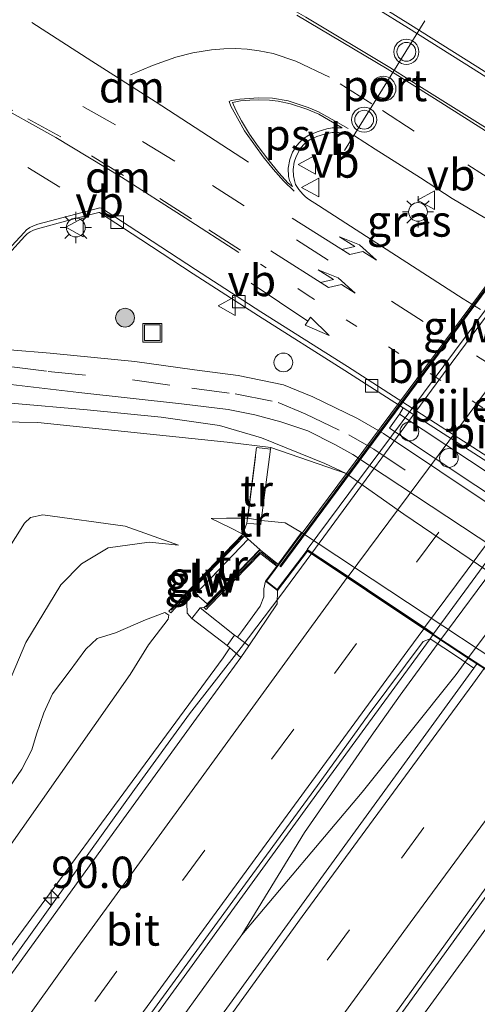
# Model space of a CAD drawing. Units: metres. Extents: x 90000 to 100001, y 393749 to 400001.
# Drawn here: x 92250 to 92287, y 394478 to 394557 of the extents above; entities that cross this region are included whole.
import ezdxf
from ezdxf.enums import TextEntityAlignment as Align

# ---------------------------------------------------------------- set-up
doc = ezdxf.new("R2010")
doc.units = ezdxf.units.M
doc.linetypes.add('VW-1-3_STREEP', pattern=[4, 1, -3])
doc.linetypes.add('VW-3-9_STREEP', pattern=[12, 3, -9])
doc.layers.get('0').update_dxf_attribs({"lineweight": 25})
for name, color, linetype, lineweight in [('B-ME-AL-OVERIG-L-B1', 7, 'Continuous', 18), ('B-ME-AM-KILOMETR-S-B1', 7, 'Continuous', 18), ('B-ME-BV-GELEIDECONSTRUCTIE-GELEIDERAIL-L-B1', 213, 'BV-GELEIDERAIL', 18), ('B-ME-BV-GELEIDECONSTRUCTIE-GELEIDERAIL-L-B2', 213, 'BV-GELEIDERAIL', 18), ('B-ME-GR-BOOM-GV-B6', 93, 'Continuous', 18), ('B-ME-GR-BOOM-S-B1', 93, 'Continuous', 18), ('B-ME-GW-KRUINLIJN-L-B1', 93, 'Continuous', 18), ('B-ME-GW-TEENLIJN-L-B1', 93, 'Continuous', 18), ('B-ME-IE-GRASLAND-GV-B6', 93, 'Continuous', 18), ('B-ME-IE-INRICHTINGSELEMENT-S-B1', 253, 'Continuous', 18), ('B-ME-IE-MEUBILAIR_WEGMEUBILAIR-LICHTMAST-S-B1', 8, 'Continuous', 18), ('B-ME-KW-GELUIDSWERING-GV-B6', 8, 'Continuous', 18), ('B-ME-KW-GELUIDSWERING-GV-B7', 8, 'Continuous', 18), ('B-ME-KW-LANDHOOFD-GV-B6', 173, 'Continuous', 18), ('B-ME-KW-LEUNING-L-B1', 8, 'Continuous', 18), ('B-ME-KW-PIJLER-S-B1', 173, 'Continuous', 18), ('B-ME-KW-SCHERM-L-B1', 8, 'Continuous', 18), ('B-ME-KW-SCHERM-L-B2', 8, 'Continuous', 18), ('B-ME-KW-VIADUCT-GV-B7', 173, 'Continuous', 18), ('B-ME-OB-BEKLEDING-GV-B6', 253, 'Continuous', 18), ('B-ME-OG-BEBOUWING-GV-B6', 173, 'Continuous', 18), ('B-ME-VH-VERH_SOORT-BETON-OVERIG-GV-B6', 8, 'IE-TERREINAFSCHEIDING-NATUURLIJK-HOUTWAL', 18), ('B-ME-VH-VERH_SOORT-BITUMEN-GV-B6', 8, 'IE-TERREINAFSCHEIDING-NATUURLIJK-HOUTWAL', 18), ('B-ME-VH-VERH_SOORT-BITUMEN-GV-B7', 8, 'Continuous', 18), ('B-ME-VH-VERH_SOORT-KLINKERS-GV-B6', 8, 'IE-TERREINAFSCHEIDING-NATUURLIJK-HOUTWAL', 18), ('B-ME-VH-VERH_SOORT-TEGELS-GV-B6', 8, 'Continuous', 18), ('B-ME-VV-KOLK-S-B1', 8, 'Continuous', 18), ('B-ME-VW-MARKERING-13STREEP-045-L-B1', 255, 'VW-1-3_STREEP', 18), ('B-ME-VW-MARKERING-39STREEP-015-L-B1', 255, 'VW-3-9_STREEP', 18), ('B-ME-VW-MARKERING-39STREEP-015-L-B2', 255, 'VW-3-9_STREEP', 18), ('B-ME-VW-MARKERING-DRIEHOEK-L-B1', 7, 'VW-HAAIETAND70-R-B', 18), ('B-ME-VW-MARKERING-PIJLLI750-S-B1', 7, 'Continuous', 18), ('B-ME-VW-MARKERING-PIJLRD750-S-B1', 7, 'Continuous', 18), ('B-ME-VW-MARKERING-STREEP-015-L-B1', 7, 'Continuous', 18), ('B-ME-VW-MARKERING-STREEP-015-L-B2', 7, 'Continuous', 18), ('B-ME-VW-MARKERING-VLAKMARK-GV-B6', 7, 'Continuous', 18), ('B-ME-VW-MEUBILAIR_WEGMEUBILAIR-PORTAAL-L-B1', 8, 'Continuous', 18), ('B-ME-VW-MEUBILAIR_WEGMEUBILAIR-VERKEERSBORD-S-B1', 8, 'Continuous', 18), ('B-ME-VW-MEUBILAIR_WEGMEUBILAIR-VERKEERSLICHT-S-B1', 13, 'Continuous', 18)]:
    doc.layers.add(name, color=color, linetype=linetype, lineweight=lineweight)
doc.styles.add('NLCS-ISO', font='NLCS-ISO.TTF')
doc.linetypes.add('BV-GELEIDERAIL', pattern='A,10,-3,[108,NLCS.SHX,S=1,R=0,X=0,Y=0],-3', length=16)
doc.linetypes.add('IE-TERREINAFSCHEIDING-NATUURLIJK-HOUTWAL', pattern='A,7,-1.5,[67,NLCS.SHX,S=0.75,R=45,X=0,Y=0],-1.5,7,-1.5,[70,NLCS.SHX,S=0.75,R=0,X=0,Y=0],-1.5', length=20)
doc.linetypes.add('VW-HAAIETAND70-R-B', pattern='A,0,-0.5,[153,NLCS.SHX,S=1,R=180,X=-0.375,Y=0],-0.5', length=1)

# ---------------------------------------------------------------- blocks, each defined once
blk = doc.blocks.new('dtb')
blk.add_circle((0, 0), 0.75)
blk = doc.blocks.new('hecto')
for p, q in [((0, 0.625), (-0.625, 0)), ((0, -0.625), (0, 0.625)), ((-0.625, 0), (0.625, 0)), ((0.625, 0), (0, -0.625))]:
    blk.add_line(p, q)
blk = doc.blocks.new('pijll')
for p, q in [((5.7, 1.05, 0.1), (4, 0.75, 0.1)), ((7.5, 0.75, 0.1), (5.7, 1.05, 0.1)), ((0, 0, 0.1), (5.45, 0, 0.1)), ((4, 0.75, 0.1), (5.45, 0.75, 0.1)), ((5.45, 0.75, 0.1), (4.7, 0, 0.1)), ((6.2, 0.75, 0.1), (5.45, 0, 0.1)), ((7.5, 0.75, 0.1), (6.2, 0.75, 0.1))]:
    blk.add_line(p, q)
blk = doc.blocks.new('pijl')
for p, q in [((0, 0, 0.1), (5.45, 0, 0.1)), ((7.5, 0, 0.1), (5.45, 0.375, 0.1)), ((5.45, 0.375, 0.1), (5.45, -0.375, 0.1)), ((5.45, -0.375, 0.1), (7.5, 0, 0.1))]:
    blk.add_line(p, q)
blk = doc.blocks.new('boom')
h = blk.add_hatch(color=256)
edge = h.paths.add_edge_path()
edge.add_arc((0, 0), 0.75, 0, 360)
blk.add_circle((0, 0), 0.75)
blk = doc.blocks.new('verkeerslicht')
for radius in [1, 0.75]:
    blk.add_circle((0, 0), radius)
blk = doc.blocks.new('lantaarnpaal')
for p, q in [((-0.884, 0.884), (-0.53, 0.53)), ((0, 0.75), (0, 1.25)), ((0.53, 0.53), (0.884, 0.884)), ((-0.75, 0), (-1.25, 0)), ((0.75, 0), (1.25, 0)), ((-0.53, -0.53), (-0.884, -0.884)), ((0, -0.75), (0, -1.25)), ((0.53, -0.53), (0.884, -0.884))]:
    blk.add_line(p, q)
blk.add_circle((0, 0), 0.75)
blk = doc.blocks.new('kolk')
blk.add_lwpolyline([(-0.5, -0.5), (0.5, -0.5), (0.5, 0.5), (-0.5, 0.5)], close=True)
blk = doc.blocks.new('put')
for p, q in [((0.75, 0.75), (-0.75, 0.75)), ((-0.75, 0.75), (-0.75, -0.75)), ((0.75, -0.75), (0.75, 0.75)), ((-0.75, -0.75), (0.75, -0.75))]:
    blk.add_line(p, q)
blk.add_lwpolyline([(-0.625, 0.625), (0.625, 0.625), (0.625, -0.625), (-0.625, -0.625)], close=True)
blk = doc.blocks.new('verkeersbord')
for p, q in [((0, 0.75), (-0.75, -0.625)), ((0.75, -0.625), (0, 0.75)), ((-0.75, -0.625), (0.75, -0.625))]:
    blk.add_line(p, q)

msp = doc.modelspace()

# ---------------------------------------------------------------- linework, layer by layer
at = {"layer": 'B-ME-AL-OVERIG-L-B1'}
msp.add_line((92254.656, 394541.179, 5.677), (92254.725, 394540.926, 6.011), dxfattribs=at)
at = {"layer": 'B-ME-BV-GELEIDECONSTRUCTIE-GELEIDERAIL-L-B1'}
for points in [[(92273.547, 394514.413, 12.011), (92271, 394510.943, 12.098), (92267.909, 394506.888, 12.127), (92263.791, 394501.589, 12.103), (92259.405, 394495.555, 12.13), (92246.679, 394477.851, 12.088), (92234.108, 394460.279, 11.981), (92222.911, 394444.359, 11.942)], [(92267.9759, 394483.9563, 11.863), (92272.97, 394492.116, 11.826), (92278.291, 394499.79, 11.729), (92280.599, 394503.063, 11.735), (92283.86, 394507.53, 11.729)], [(92239.4194, 394444.2161, 11.743), (92262.5904, 394476.4991, 11.842), (92267.9759, 394483.9563, 11.863), (92277.585, 394495.341, 11.887), (92285.082, 394504.733, 11.836), (92286.067, 394506.075, 11.784)], [(92272.139, 394465.837, 11.716), (92282.625, 394480.321, 11.757), (92292.489, 394493.968, 11.746), (92294.968, 394497.17, 11.823), (92296.523, 394499.276, 11.689)]]:
    msp.add_polyline3d(points, dxfattribs=at)
at = {"layer": 'B-ME-BV-GELEIDECONSTRUCTIE-GELEIDERAIL-L-B2'}
for p, q in [((92316.679, 394551.806, 11.612), (92283.86, 394507.53, 11.729)), ((92286.067, 394506.075, 11.784), (92318.994, 394550.263, 11.708))]:
    msp.add_line(p, q, dxfattribs=at)
msp.add_polyline3d([(92306.289, 394558.692, 11.725), (92298.883, 394548.717, 11.834), (92284.08, 394528.723, 11.974), (92273.547, 394514.413, 12.011)], dxfattribs=at)
at = {"layer": 'B-ME-GR-BOOM-GV-B6'}
msp.add_polyline3d([(92251.55, 394420.859, 7.466), (92245.343, 394425.953, 10.873), (92250.082, 394432.803, 10.894), (92264.437, 394452.902, 10.954), (92265.798, 394454.809, 10.96), (92267.753, 394457.378, 10.767), (92277.116, 394470.244, 10.897), (92285.989, 394482.412, 10.878), (92293.438, 394492.691, 10.812), (92295.274, 394495.322, 11.227), (92295.451, 394495.217, 10.594), (92297.744, 394494.009, 9.493), (92301.732, 394490.967, 7.009), (92295.256, 394480.745, 7.27), (92287.294, 394467.603, 6.827), (92283.072, 394462.669, 6.86), (92276.249, 394451.727, 6.662), (92268.768, 394442.584, 6.791), (92260.197, 394432.182, 7.093), (92251.55, 394420.859, 7.466)], dxfattribs=at)
at = {"layer": 'B-ME-GW-KRUINLIJN-L-B1'}
for points in [[(92262.906, 394515.058, 11.455), (92258.648, 394516.57, 11.119), (92252.078, 394517.479, 11.011), (92251.108, 394517.253, 11.011), (92250.612, 394516.793, 11.047), (92240.972, 394501.506, 11.164), (92226.61, 394479.131, 11.134), (92214.535, 394459.571, 11.296)], [(92272.746, 394516.049, 9.415), (92271.424, 394516.821, 9.485), (92269.52, 394517.004, 9.452), (92268.4299, 394517.2062, 9.478), (92266.758, 394517.213, 9.631), (92265.527, 394517.177, 9.724)], [(92218.607, 394448.833, 15.419), (92218.902, 394450.616, 15.527), (92219.861, 394453.433, 15.062), (92220.998, 394455.327, 15.007), (92222.793, 394457.796, 15.04), (92243.595, 394487.233, 14.995), (92250.398, 394497.158, 14.941), (92251.215, 394498.704, 14.941), (92251.587, 394499.966, 14.944), (92252.171, 394501.677, 14.944), (92252.854, 394503.178, 14.95), (92254.194, 394504.944, 14.971), (92255.519, 394506.748, 15.037), (92256.418, 394507.595, 15.037), (92257.876, 394508.046, 15.49), (92260.291, 394509.1, 15.934), (92261.822, 394509.668, 15.769), (92262.142, 394509.468, 15.745), (92262.088, 394509.143, 15.745), (92260.516, 394507.087, 15.781), (92259.053, 394504.721, 15.274), (92241.787, 394480.137, 15.07), (92221.793, 394452.023, 15.133)]]:
    msp.add_polyline3d(points, dxfattribs=at)
at = {"layer": 'B-ME-GW-TEENLIJN-L-B1'}
for points in [[(92205.967, 394461.184, 5.884), (92219.866, 394483.591, 5.659), (92235.442, 394508.308, 5.536), (92244.848, 394522.804, 5.8), (92245.879, 394524.051, 5.812), (92247.183, 394524.925, 5.917), (92251.682, 394524.837, 5.824), (92266.807, 394523.278, 5.812), (92270.288, 394522.843, 5.846)], [(92265.527, 394517.177, 9.724), (92266.999, 394516.447, 9.88), (92268.042, 394515.933, 9.483)], [(92213.903, 394451.747, 11.783), (92216.465, 394455.253, 11.778), (92221.184, 394461.404, 11.892), (92229.609, 394473.365, 11.923), (92239.302, 394486.2, 11.809), (92247.426, 394499.527, 11.74), (92250.725, 394507.282, 11.68), (92253.518, 394511.869, 11.608), (92255.171, 394513.544, 11.463), (92257.3, 394514.825, 11.457), (92260.574, 394515.296, 11.457), (92262.906, 394515.058, 11.455)], [(92269.857, 394512.163, 11.352), (92269.719, 394511.562, 11.364), (92269.716, 394510.932, 11.377), (92269.446, 394510.178, 11.365), (92268.01, 394508.23, 11.361), (92267.616, 394507.691, 11.226)], [(92267.016, 394506.841, 11.262), (92266.474, 394506.062, 11.377), (92244.289, 394475.935, 11.245), (92226.278, 394450.674, 11.119)]]:
    msp.add_polyline3d(points, dxfattribs=at)
at = {"layer": 'B-ME-IE-GRASLAND-GV-B6'}
for points in [[(92354.2534, 394526.7962, 5.713), (92353.693, 394526.066, 5.736), (92351.153, 394523.07, 5.898), (92349.628, 394521.358, 5.677), (92348.731, 394520.631, 5.629), (92345.209, 394518.48, 5.656), (92343.056, 394517.145, 5.663), (92339.027, 394519.694, 5.681), (92335.721, 394521.762, 5.659), (92331.232, 394524.728, 5.699), (92328.691, 394526.37, 5.707), (92324.891, 394528.797, 5.686), (92321.138, 394531.179, 5.727), (92321.926, 394532.428, 6.066), (92322.714, 394533.583, 6.068), (92298.55, 394549.588, 6.068), (92297.757, 394548.458, 6.068), (92296.682, 394546.952, 5.777), (92292.125, 394549.85, 5.922), (92286.594, 394553.331, 5.878), (92281.434, 394556.578, 5.823), (92276.293, 394559.807, 5.814)], [(92287.021, 394533.854, 5.808), (92285.641, 394534.713, 5.872), (92276.26, 394540.757, 5.891), (92274.09, 394542.169, 5.892), (92273.302, 394542.662, 5.889), (92273.058, 394542.846, 5.878), (92272.836, 394543.068, 5.873), (92272.525, 394543.439, 5.878), (92272.266, 394543.84, 5.824), (92272.162, 394544.145, 5.843), (92272.094, 394544.525, 5.828), (92272.06, 394545.033, 5.826), (92272.145, 394545.623, 5.824), (92272.304, 394546.059, 5.832), (92272.664, 394546.735, 5.823), (92272.978, 394547.074, 5.818), (92273.432, 394547.427, 5.813), (92273.953, 394547.658, 5.812), (92274.558, 394547.864, 5.819), (92275.185, 394547.977, 5.82), (92275.682, 394547.989, 5.81), (92276.309, 394547.952, 5.771), (92276.971, 394547.726, 5.761), (92278.611, 394546.656, 5.748), (92282.247, 394544.355, 5.72), (92284.775, 394542.73, 5.742), (92287.362, 394541.162, 5.746)], [(92249.336, 394538.281, 5.729), (92250.649, 394539.72, 5.749), (92250.829, 394539.901, 5.756), (92251.07, 394540.061, 5.664), (92251.338, 394540.187, 5.659), (92251.653, 394540.306, 5.682), (92254.673, 394541.115, 5.677), (92256.556, 394541.599, 5.719), (92256.596, 394541.59, 5.738), (92259.911, 394539.437, 5.68), (92264.08, 394536.716, 5.666)], [(92264.08, 394536.716, 5.666), (92269.296, 394533.358, 5.671), (92276.204, 394528.99, 5.655), (92279.883, 394526.618, 5.709), (92280.8474, 394526.0005, 5.7078), (92280.56, 394525.513, 5.814), (92279.767, 394524.383, 5.814), (92303.936, 394508.353, 5.812)], [(92292.703, 394514.992, 5.652), (92279.289, 394523.948, 5.674), (92277.213, 394525.15, 5.656), (92273.641, 394526.882, 5.652), (92271.295, 394527.856, 5.625), (92267.687, 394528.578, 5.632), (92264.187, 394529.047, 5.655), (92259.424, 394529.697, 5.677), (92252.676, 394530.382, 5.685), (92249.449, 394530.636, 5.644)], [(92249.515, 394526.393, 5.736), (92255.613, 394525.852, 5.73), (92261.53, 394525.275, 5.728), (92266.185, 394524.589, 5.71), (92269.541, 394523.615, 5.692), (92274.593, 394521.558, 5.674), (92276.289, 394520.764, 5.695), (92270.288, 394522.843, 5.846), (92266.807, 394523.278, 5.812), (92251.682, 394524.837, 5.824), (92247.183, 394524.925, 5.917)], [(92247.183, 394524.925, 5.917), (92251.682, 394524.837, 5.824), (92266.807, 394523.278, 5.812), (92270.288, 394522.843, 5.846)], [(92270.288, 394522.843, 5.846), (92270.248, 394522.714, 5.857), (92269.1385, 394522.8505, 5.834), (92268.4299, 394517.2062, 9.478), (92266.758, 394517.213, 9.631), (92265.527, 394517.177, 9.724), (92266.999, 394516.447, 9.88), (92268.042, 394515.933, 9.483), (92263.737, 394511.456, 13.833), (92262.131, 394509.776, 14.961), (92262.291, 394509.646, 14.967), (92263.881, 394511.317, 13.833), (92263.589, 394510.448, 13.926), (92263.595, 394509.63, 13.966), (92263.979, 394509.186, 13.866), (92266.795, 394507.028, 11.248), (92267.016, 394506.841, 11.262), (92266.474, 394506.062, 11.377), (92244.289, 394475.935, 11.245)], [(92213.903, 394451.747, 11.783), (92211.056, 394454.083, 11.232), (92214.535, 394459.571, 11.296), (92226.61, 394479.131, 11.134), (92240.972, 394501.506, 11.164), (92250.612, 394516.793, 11.047), (92251.108, 394517.253, 11.011), (92252.078, 394517.479, 11.011), (92258.648, 394516.57, 11.119), (92262.906, 394515.058, 11.455), (92260.574, 394515.296, 11.457), (92257.3, 394514.825, 11.457), (92255.171, 394513.544, 11.463), (92253.518, 394511.869, 11.608), (92250.725, 394507.282, 11.68), (92247.426, 394499.527, 11.74), (92239.302, 394486.2, 11.809), (92229.609, 394473.365, 11.923), (92221.184, 394461.404, 11.892), (92216.465, 394455.253, 11.778), (92213.903, 394451.747, 11.783)], [(92247.426, 394499.527, 11.74), (92250.725, 394507.282, 11.68), (92253.518, 394511.869, 11.608), (92255.171, 394513.544, 11.463), (92257.3, 394514.825, 11.457), (92260.574, 394515.296, 11.457), (92262.906, 394515.058, 11.455), (92258.648, 394516.57, 11.119), (92252.078, 394517.479, 11.011), (92251.108, 394517.253, 11.011), (92250.612, 394516.793, 11.047), (92240.972, 394501.506, 11.164)], [(92268.3793, 394516.8122, 9.5024), (92268.042, 394515.933, 9.483), (92266.999, 394516.447, 9.88), (92265.527, 394517.177, 9.724), (92266.758, 394517.213, 9.631), (92268.4299, 394517.2062, 9.478), (92268.3793, 394516.8122, 9.5024)], [(92269.857, 394512.163, 11.352), (92269.719, 394511.562, 11.364), (92269.716, 394510.932, 11.377), (92269.446, 394510.178, 11.365), (92268.01, 394508.23, 11.361), (92267.616, 394507.691, 11.226), (92267.395, 394507.851, 11.202), (92264.654, 394510.044, 13.951), (92264.962, 394510.068, 13.885), (92265.131, 394509.909, 13.885), (92265.347, 394510.158, 13.885), (92269.457, 394514.391, 9.914), (92269.494, 394514.363, 9.628), (92270.551, 394513.539, 10.07), (92270.759, 394513.376, 10.158), (92269.857, 394512.163, 11.352)], [(92270.806, 394511.429, 11.323), (92270.798, 394510.375, 11.234), (92268.541, 394507.025, 11.328), (92267.616, 394507.691, 11.226), (92268.01, 394508.23, 11.361), (92269.446, 394510.178, 11.365), (92269.716, 394510.932, 11.377), (92269.719, 394511.562, 11.364), (92269.857, 394512.163, 11.352), (92270.806, 394511.429, 11.323)], [(92263.979, 394509.186, 13.866), (92264.654, 394510.044, 13.951), (92267.395, 394507.851, 11.202), (92266.795, 394507.028, 11.248), (92263.979, 394509.186, 13.866)], [(92243.595, 394487.233, 14.995), (92250.398, 394497.158, 14.941), (92251.215, 394498.704, 14.941), (92251.587, 394499.966, 14.944), (92252.171, 394501.677, 14.944), (92252.854, 394503.178, 14.95), (92254.194, 394504.944, 14.971), (92255.519, 394506.748, 15.037), (92256.418, 394507.595, 15.037), (92257.876, 394508.046, 15.49), (92260.291, 394509.1, 15.934), (92261.822, 394509.668, 15.769), (92262.142, 394509.468, 15.745), (92262.088, 394509.143, 15.745), (92260.516, 394507.087, 15.781), (92259.053, 394504.721, 15.274), (92241.787, 394480.137, 15.07)], [(92241.787, 394480.137, 15.07), (92259.053, 394504.721, 15.274), (92260.516, 394507.087, 15.781), (92262.088, 394509.143, 15.745), (92262.142, 394509.468, 15.745), (92261.822, 394509.668, 15.769), (92260.291, 394509.1, 15.934), (92257.876, 394508.046, 15.49), (92256.418, 394507.595, 15.037), (92255.519, 394506.748, 15.037), (92254.194, 394504.944, 14.971), (92252.854, 394503.178, 14.95), (92252.171, 394501.677, 14.944), (92251.587, 394499.966, 14.944), (92251.215, 394498.704, 14.941), (92250.398, 394497.158, 14.941), (92243.595, 394487.233, 14.995)], [(92235.2, 394434.274, 11.108), (92232.216, 394436.765, 10.985), (92240.95, 394449.56, 10.988), (92252.737, 394466.018, 11.025), (92263.583, 394480.9, 11.022), (92273.462, 394494.497, 11.015), (92282.996, 394507.574, 11.076), (92285.187, 394506.127, 11.32), (92286.497, 394505.223, 11.242), (92274.695, 394489.027, 11.221), (92260.592, 394469.583, 11.24), (92246.458, 394450.011, 11.134), (92235.2, 394434.274, 11.108)], [(92223.309, 394444.03, 11.139), (92222.273, 394444.88, 11.093), (92226.278, 394450.674, 11.119), (92244.289, 394475.935, 11.245), (92266.474, 394506.062, 11.377), (92267.016, 394506.841, 11.262), (92267.899, 394506.093, 11.316), (92264.341, 394501.233, 11.277), (92257.179, 394491.363, 11.268), (92246.739, 394476.928, 11.223), (92238.933, 394466.157, 11.199), (92231.248, 394455.259, 11.142), (92223.309, 394444.03, 11.139)], [(92245.343, 394425.953, 10.873), (92243.823, 394427.2, 10.882), (92254.97, 394442.794, 10.935), (92267.493, 394460.339, 11.008), (92279.911, 394477.236, 11.007), (92292.731, 394495.003, 11.031), (92293.015, 394495.306, 11.043), (92293.636, 394495.631, 11.058), (92294.368, 394495.95, 11.203), (92295.274, 394495.322, 11.227), (92293.438, 394492.691, 10.812), (92285.989, 394482.412, 10.878), (92277.116, 394470.244, 10.897), (92267.753, 394457.378, 10.767), (92265.798, 394454.809, 10.96), (92264.437, 394452.902, 10.954), (92250.082, 394432.803, 10.894), (92245.343, 394425.953, 10.873)]]:
    msp.add_polyline3d(points, dxfattribs=at)
at = {"layer": 'B-ME-KW-GELUIDSWERING-GV-B6'}
for points in [[(92263.881, 394511.317, 13.833), (92262.291, 394509.646, 14.967), (92262.131, 394509.776, 14.961), (92263.737, 394511.456, 13.833), (92268.042, 394515.933, 9.483), (92268.191, 394515.788, 9.483), (92263.881, 394511.317, 13.833)], [(92269.44, 394514.662, 9.79), (92269.617, 394514.521, 9.628), (92270.669, 394513.701, 10.068), (92270.876, 394513.534, 10.002), (92270.759, 394513.376, 10.158), (92270.551, 394513.539, 10.07), (92269.494, 394514.363, 9.628), (92269.457, 394514.391, 9.914), (92265.347, 394510.158, 13.885), (92265.131, 394509.909, 13.885), (92264.962, 394510.068, 13.885), (92265.203, 394510.298, 13.885), (92269.44, 394514.662, 9.79)]]:
    msp.add_polyline3d(points, dxfattribs=at)
at = {"layer": 'B-ME-KW-GELUIDSWERING-GV-B7'}
msp.add_polyline3d([(92271.085, 394513.314, 11.33), (92271.005, 394513.374, 11.3), (92306.491, 394561.252, 12.26), (92306.571, 394561.192, 12.26), (92271.085, 394513.314, 11.33)], dxfattribs=at)
at = {"layer": 'B-ME-KW-LANDHOOFD-GV-B6'}
msp.add_polyline3d([(92270.806, 394511.429, 11.323), (92269.857, 394512.163, 11.352), (92270.759, 394513.376, 10.158), (92270.876, 394513.534, 10.002), (92270.958, 394513.645, 9.894), (92272.746, 394516.049, 9.415), (92298.191, 394499.25, 9.424), (92296.669, 394497.201, 9.507), (92295.274, 394495.322, 11.227), (92294.368, 394495.95, 11.203), (92296.729, 394499.083, 11.14), (92293.431, 394501.228, 11.163), (92290.336, 394503.239, 11.185), (92287.327, 394505.196, 11.206), (92286.74, 394505.578, 11.211), (92285.45, 394506.396, 11.251), (92283.216, 394507.898, 11.066), (92282.491, 394508.382, 11.082), (92279.479, 394510.393, 11.151), (92276.379, 394512.462, 11.222), (92273.208, 394514.579, 11.295), (92270.806, 394511.429, 11.323)], dxfattribs=at)
at = {"layer": 'B-ME-KW-LEUNING-L-B1'}
msp.add_line((92268.438, 394517.23, 9.479), (92269.061, 394522.101, 6.349), dxfattribs=at)
at = {"layer": 'B-ME-KW-SCHERM-L-B1'}
for points in [[(92268.036, 394515.771, 14.798), (92265.233, 394512.867, 15.151), (92263.904, 394511.485, 15.295), (92262.337, 394509.85, 15.369)], [(92270.75, 394513.511, 14.431), (92269.448, 394514.525, 14.614), (92266.645, 394511.639, 14.593), (92266.525, 394511.523, 15.002), (92265.13, 394510.087, 15.175)]]:
    msp.add_polyline3d(points, dxfattribs=at)
at = {"layer": 'B-ME-KW-SCHERM-L-B2'}
msp.add_polyline3d([(92306.531, 394561.222, 14.356), (92301.675, 394554.606, 14.356), (92295.632, 394546.474, 14.356), (92292.386, 394542.086, 14.391), (92271.045, 394513.344, 14.391)], dxfattribs=at)
at = {"layer": 'B-ME-KW-VIADUCT-GV-B7'}
msp.add_polyline3d([(92319.051, 394550.226, 11.214), (92329.625, 394543.15, 11.101), (92331.802, 394545.982, 11.11), (92332.472, 394545.48, 11.124), (92295.262, 394495.391, 11.227), (92294.44, 394495.961, 11.203), (92296.801, 394499.096, 11.14), (92285.284, 394506.584, 11.221), (92283.342, 394507.874, 11.064), (92273.197, 394514.646, 11.295), (92270.797, 394511.499, 11.323), (92269.927, 394512.173, 11.352), (92307.412, 394562.61, 11.241), (92308.35, 394561.94, 11.284), (92306.081, 394558.829, 11.238), (92316.941, 394551.633, 11.091), (92319.051, 394550.226, 11.214)], dxfattribs=at)
at = {"layer": 'B-ME-OB-BEKLEDING-GV-B6'}
for points in [[(92298.191, 394499.25, 9.424), (92272.746, 394516.049, 9.415), (92271.424, 394516.821, 9.485), (92269.52, 394517.004, 9.452), (92270.248, 394522.714, 5.857), (92270.288, 394522.843, 5.846), (92276.289, 394520.764, 5.695)], [(92276.289, 394520.764, 5.695), (92280.907, 394517.517, 5.659), (92287.619, 394512.97, 5.701)]]:
    msp.add_polyline3d(points, dxfattribs=at)
at = {"layer": 'B-ME-OG-BEBOUWING-GV-B6'}
for points in [[(92268.4299, 394517.2062, 9.478), (92269.1385, 394522.8505, 5.834), (92270.248, 394522.714, 5.857), (92269.52, 394517.004, 9.452), (92268.4299, 394517.2062, 9.478)], [(92268.4299, 394517.2062, 9.478), (92269.52, 394517.004, 9.452), (92269.4803, 394516.6928, 9.4956), (92268.3793, 394516.8122, 9.5024), (92268.4299, 394517.2062, 9.478)], [(92268.474, 394515.518, 9.483), (92269.405, 394514.697, 9.529), (92265.198, 394510.364, 13.885), (92264.298, 394511.175, 13.833), (92268.474, 394515.518, 9.483)]]:
    msp.add_polyline3d(points, dxfattribs=at)
at = {"layer": 'B-ME-VH-VERH_SOORT-BETON-OVERIG-GV-B6'}
for points in [[(92354.429, 394526.668, 5.717), (92354.529, 394526.597, 5.722), (92354.019, 394525.932, 5.695), (92351.463, 394522.916, 5.639), (92349.912, 394521.175, 5.601), (92348.951, 394520.407, 5.571), (92345.427, 394518.247, 5.559), (92343.062, 394516.781, 5.587), (92338.82, 394519.464, 5.572), (92335.555, 394521.525, 5.553), (92331.026, 394524.499, 5.61), (92328.464, 394526.132, 5.629), (92324.684, 394528.568, 5.61), (92321.483, 394530.597, 5.633), (92311.718, 394536.819, 5.699), (92303.22, 394542.349, 5.763), (92295.866, 394547.113, 5.697), (92291.958, 394549.585, 5.823), (92286.427, 394553.066, 5.779), (92281.267, 394556.313, 5.724), (92276.124, 394559.544, 5.715)], [(92276.293, 394559.807, 5.814), (92281.434, 394556.578, 5.823), (92286.594, 394553.331, 5.878), (92292.125, 394549.85, 5.922), (92296.682, 394546.952, 5.777), (92303.39, 394542.612, 5.862), (92311.888, 394537.082, 5.798), (92321.138, 394531.179, 5.727), (92324.891, 394528.797, 5.686), (92328.691, 394526.37, 5.707), (92331.232, 394524.728, 5.699), (92335.721, 394521.762, 5.659), (92339.027, 394519.694, 5.681), (92343.056, 394517.145, 5.663), (92345.209, 394518.48, 5.656), (92348.731, 394520.631, 5.629), (92349.628, 394521.358, 5.677), (92351.153, 394523.07, 5.898), (92353.693, 394526.066, 5.736), (92354.2534, 394526.7962, 5.713), (92354.429, 394526.668, 5.717)], [(92249.261, 394538.569, 5.66), (92250.579, 394540.013, 5.68), (92250.777, 394540.213, 5.687), (92251.049, 394540.393, 5.595), (92251.339, 394540.53, 5.59), (92251.673, 394540.656, 5.613), (92254.704, 394541.468, 5.608), (92256.637, 394541.964, 5.65), (92256.766, 394541.937, 5.669), (92260.114, 394539.762, 5.611), (92264.283, 394537.041, 5.597), (92269.498, 394533.684, 5.602), (92276.406, 394529.316, 5.586), (92280.086, 394526.943, 5.597)], [(92305.2106, 394510.402, 5.6762), (92280.8474, 394526.0005, 5.7078), (92279.883, 394526.618, 5.709), (92276.204, 394528.99, 5.655), (92269.296, 394533.358, 5.671), (92264.08, 394536.716, 5.666), (92259.911, 394539.437, 5.68), (92256.596, 394541.59, 5.738), (92256.556, 394541.599, 5.719), (92254.673, 394541.115, 5.677), (92251.653, 394540.306, 5.682), (92251.338, 394540.187, 5.659), (92251.07, 394540.061, 5.664), (92250.829, 394539.901, 5.756), (92250.649, 394539.72, 5.749), (92249.336, 394538.281, 5.729)], [(92280.086, 394526.943, 5.597), (92306.324, 394510.067, 5.596)], [(92280.56, 394525.513, 5.814), (92304.724, 394509.508, 5.814), (92303.936, 394508.353, 5.812), (92279.767, 394524.383, 5.814), (92280.56, 394525.513, 5.814)], [(92268.474, 394515.518, 9.483), (92264.298, 394511.175, 13.833), (92265.198, 394510.364, 13.885), (92269.405, 394514.697, 9.529), (92269.44, 394514.662, 9.79), (92265.203, 394510.298, 13.885), (92264.962, 394510.068, 13.885), (92264.654, 394510.044, 13.951), (92263.979, 394509.186, 13.866), (92263.595, 394509.63, 13.966), (92263.589, 394510.448, 13.926), (92263.881, 394511.317, 13.833), (92268.191, 394515.788, 9.483), (92268.474, 394515.518, 9.483)], [(92282.996, 394507.574, 11.076), (92273.462, 394494.497, 11.015), (92263.583, 394480.9, 11.022), (92252.737, 394466.018, 11.025), (92240.95, 394449.56, 10.988), (92232.216, 394436.765, 10.985), (92231.7459, 394437.1297, 10.9869), (92236.536, 394443.934, 10.999), (92246.458, 394457.91, 11.028), (92256.605, 394472.052, 11.055), (92267.764, 394487.336, 11.079), (92274.022, 394495.856, 11.07), (92278.134, 394501.583, 11.076), (92282.453, 394507.357, 11.072), (92282.996, 394507.574, 11.076)], [(92267.899, 394506.093, 11.316), (92267.016, 394506.841, 11.262), (92266.795, 394507.028, 11.248), (92267.395, 394507.851, 11.202), (92267.616, 394507.691, 11.226), (92268.541, 394507.025, 11.328), (92267.899, 394506.093, 11.316)], [(92282.996, 394507.574, 11.076), (92283.216, 394507.898, 11.066), (92285.45, 394506.396, 11.251), (92286.74, 394505.578, 11.211), (92286.497, 394505.223, 11.242), (92285.187, 394506.127, 11.32), (92282.996, 394507.574, 11.076)]]:
    msp.add_polyline3d(points, dxfattribs=at)
at = {"layer": 'B-ME-VH-VERH_SOORT-BITUMEN-GV-B6'}
for points in [[(92276.124, 394559.544, 5.715), (92281.267, 394556.313, 5.724), (92286.427, 394553.066, 5.779), (92291.958, 394549.585, 5.823), (92295.866, 394547.113, 5.697), (92303.22, 394542.349, 5.763), (92311.718, 394536.819, 5.699), (92321.483, 394530.597, 5.633), (92324.684, 394528.568, 5.61), (92328.464, 394526.132, 5.629), (92331.026, 394524.499, 5.61), (92335.555, 394521.525, 5.553), (92338.82, 394519.464, 5.572)], [(92287.362, 394541.162, 5.746), (92284.775, 394542.73, 5.742), (92282.247, 394544.355, 5.72), (92278.611, 394546.656, 5.748), (92276.971, 394547.726, 5.761), (92276.309, 394547.952, 5.771), (92275.682, 394547.989, 5.81), (92275.185, 394547.977, 5.82), (92274.558, 394547.864, 5.819), (92273.953, 394547.658, 5.812), (92273.432, 394547.427, 5.813), (92272.978, 394547.074, 5.818), (92272.664, 394546.735, 5.823), (92272.304, 394546.059, 5.832), (92272.145, 394545.623, 5.824), (92272.06, 394545.033, 5.826), (92272.094, 394544.525, 5.828), (92272.162, 394544.145, 5.843), (92272.266, 394543.84, 5.824), (92272.525, 394543.439, 5.878), (92272.836, 394543.068, 5.873), (92273.058, 394542.846, 5.878), (92273.302, 394542.662, 5.889), (92274.09, 394542.169, 5.892), (92276.26, 394540.757, 5.891), (92285.641, 394534.713, 5.872), (92287.021, 394533.854, 5.808)], [(92306.324, 394510.067, 5.596), (92280.086, 394526.943, 5.597), (92276.406, 394529.316, 5.586), (92269.498, 394533.684, 5.602), (92264.283, 394537.041, 5.597), (92260.114, 394539.762, 5.611), (92256.766, 394541.937, 5.669), (92256.637, 394541.964, 5.65), (92254.704, 394541.468, 5.608), (92251.673, 394540.656, 5.613), (92251.339, 394540.53, 5.59), (92251.049, 394540.393, 5.595), (92250.777, 394540.213, 5.687), (92250.579, 394540.013, 5.68), (92249.261, 394538.569, 5.66)], [(92249.449, 394530.636, 5.644), (92252.676, 394530.382, 5.685), (92259.424, 394529.697, 5.677), (92264.187, 394529.047, 5.655), (92267.687, 394528.578, 5.632), (92271.295, 394527.856, 5.625), (92273.641, 394526.882, 5.652), (92277.213, 394525.15, 5.656), (92279.289, 394523.948, 5.674), (92292.703, 394514.992, 5.652), (92304.286, 394507.234, 5.629), (92307.137, 394505.051, 5.701)], [(92303.173, 394504.922, 5.643), (92276.832, 394522.278, 5.683), (92275.389, 394523.09, 5.676), (92273.242, 394524.173, 5.655), (92271.095, 394524.894, 5.677), (92269.02, 394525.454, 5.663), (92266.873, 394525.869, 5.673), (92263.156, 394526.32, 5.644), (92254.947, 394527.24, 5.681), (92249.517, 394527.871, 5.673)], [(92246.739, 394476.928, 11.223), (92257.179, 394491.363, 11.268), (92264.341, 394501.233, 11.277), (92267.899, 394506.093, 11.316), (92268.541, 394507.025, 11.328), (92270.798, 394510.375, 11.234), (92270.806, 394511.429, 11.323), (92273.208, 394514.579, 11.295), (92276.379, 394512.462, 11.222), (92279.479, 394510.393, 11.151), (92282.491, 394508.382, 11.082), (92283.216, 394507.898, 11.066), (92282.996, 394507.574, 11.076)], [(92282.996, 394507.574, 11.076), (92282.453, 394507.357, 11.072), (92278.134, 394501.583, 11.076), (92274.022, 394495.856, 11.07), (92267.764, 394487.336, 11.079), (92256.605, 394472.052, 11.055), (92246.458, 394457.91, 11.028)], [(92243.823, 394427.2, 10.882), (92241.211, 394429.342, 11), (92238.497, 394431.569, 11.06), (92235.729, 394433.897, 11.057), (92235.2, 394434.274, 11.108), (92246.458, 394450.011, 11.134), (92260.592, 394469.583, 11.24), (92274.695, 394489.027, 11.221), (92286.497, 394505.223, 11.242), (92286.74, 394505.578, 11.211), (92287.327, 394505.196, 11.206), (92290.336, 394503.239, 11.185), (92293.431, 394501.228, 11.163), (92296.729, 394499.083, 11.14), (92294.368, 394495.95, 11.203), (92293.636, 394495.631, 11.058), (92293.015, 394495.306, 11.043), (92292.731, 394495.003, 11.031), (92279.911, 394477.236, 11.007), (92267.493, 394460.339, 11.008), (92254.97, 394442.794, 10.935), (92243.823, 394427.2, 10.882)]]:
    msp.add_polyline3d(points, dxfattribs=at)
at = {"layer": 'B-ME-VH-VERH_SOORT-BITUMEN-GV-B7'}
msp.add_polyline3d([(92283.277, 394507.977, 11.066), (92282.543, 394508.467, 11.082), (92279.539, 394510.473, 11.15), (92276.447, 394512.537, 11.221), (92273.186, 394514.714, 11.295), (92306.01, 394558.816, 11.238), (92309.253, 394556.667, 11.194), (92312.305, 394554.645, 11.153), (92315.344, 394552.631, 11.112), (92316.188, 394552.071, 11.1), (92294.657, 394523.488, 11.067), (92283.277, 394507.977, 11.066)], dxfattribs=at)
at = {"layer": 'B-ME-VH-VERH_SOORT-KLINKERS-GV-B6'}
for points in [[(92280.8474, 394526.0005, 5.7078), (92305.2106, 394510.402, 5.6762), (92304.724, 394509.508, 5.814), (92280.56, 394525.513, 5.814), (92280.8474, 394526.0005, 5.7078)], [(92268.3793, 394516.8122, 9.5024), (92269.4803, 394516.6928, 9.4956), (92269.52, 394517.004, 9.452), (92271.424, 394516.821, 9.485), (92272.746, 394516.049, 9.415), (92270.958, 394513.645, 9.894), (92270.876, 394513.534, 10.002), (92270.669, 394513.701, 10.068), (92269.617, 394514.521, 9.628), (92269.44, 394514.662, 9.79), (92269.405, 394514.697, 9.529), (92268.474, 394515.518, 9.483), (92268.191, 394515.788, 9.483), (92268.042, 394515.933, 9.483), (92268.3793, 394516.8122, 9.5024)]]:
    msp.add_polyline3d(points, dxfattribs=at)
at = {"layer": 'B-ME-VH-VERH_SOORT-TEGELS-GV-B6'}
for points in [[(92249.517, 394527.871, 5.673), (92254.947, 394527.24, 5.681), (92263.156, 394526.32, 5.644), (92266.873, 394525.869, 5.673), (92269.02, 394525.454, 5.663), (92271.095, 394524.894, 5.677), (92273.242, 394524.173, 5.655), (92275.389, 394523.09, 5.676), (92276.832, 394522.278, 5.683), (92303.173, 394504.922, 5.643), (92304.346, 394503.912, 5.654), (92305.519, 394502.649, 5.644), (92306.691, 394501.242, 5.651), (92308.228, 394499.377, 5.65), (92309.04, 394498.247, 5.634), (92312.13, 394493.787, 5.556), (92314.714, 394489.982, 5.622), (92317.215, 394486.466, 5.648), (92319.669, 394482.4, 5.497), (92321.096, 394480.603, 5.407), (92322.876, 394479.096, 5.539), (92321.7252, 394477.7936, 5.545)], [(92321.617, 394477.938, 5.569), (92320.119, 394479.012, 5.657), (92319.082, 394479.95, 5.685), (92317.713, 394481.812, 5.736), (92316.901, 394483.255, 5.707), (92314.159, 394487.567, 5.706), (92310.46, 394493.016, 5.679), (92306.906, 394498.447, 5.661), (92305.462, 394500.359, 5.615), (92303.929, 394502.055, 5.612), (92302.846, 394503.011, 5.599), (92300.898, 394504.328, 5.657), (92298.372, 394505.862, 5.649), (92292.707, 394509.578, 5.668), (92287.619, 394512.97, 5.701), (92280.907, 394517.517, 5.659), (92276.289, 394520.764, 5.695), (92274.593, 394521.558, 5.674), (92269.541, 394523.615, 5.692), (92266.185, 394524.589, 5.71), (92261.53, 394525.275, 5.728), (92255.613, 394525.852, 5.73), (92249.515, 394526.393, 5.736)]]:
    msp.add_polyline3d(points, dxfattribs=at)
at = {"layer": 'B-ME-VW-MARKERING-13STREEP-045-L-B1'}
msp.add_polyline3d([(92297.2746, 394519.5528, 5.667), (92290.563, 394523.847, 5.672), (92280.517, 394530.348, 5.668), (92273.269, 394534.985, 5.659), (92269.462, 394537.47, 5.676)], dxfattribs=at)
at = {"layer": 'B-ME-VW-MARKERING-39STREEP-015-L-B1'}
for points in [[(92337.093, 394512.322, 5.766), (92330.066, 394517.003, 5.756), (92323.12, 394521.541, 5.765), (92316.688, 394525.727, 5.767), (92309.832, 394530.21, 5.762), (92300.376, 394536.25, 5.748), (92293.943, 394540.368, 5.849), (92290.224, 394542.707, 5.743), (92288.537, 394543.794, 5.743), (92281.726, 394548.102, 5.747), (92278.361, 394550.276, 5.774), (92274.96, 394552.414, 5.797), (92272.272, 394553.686, 5.813), (92270.477, 394554.29, 5.829), (92269.358, 394554.506, 5.839), (92268.384, 394554.642, 5.846), (92267.473, 394554.696, 5.848), (92266.544, 394554.669, 5.853), (92265.543, 394554.588, 5.856), (92264.045, 394554.353, 5.864), (92262.701, 394553.992, 5.865), (92260.843, 394553.334, 5.868), (92259.084, 394552.594, 5.843)], [(92289.228, 394528.538, 5.734), (92282.441, 394532.906, 5.733), (92274.854, 394537.791, 5.735), (92268.147, 394542.134, 5.743), (92262.608, 394545.698, 5.746), (92257.882, 394548.602, 5.763), (92250.205, 394552.923, 5.76)], [(92267.8608, 394538.5944, 5.685), (92263.955, 394541.101, 5.666), (92258.515, 394544.565, 5.671), (92253.522, 394547.628, 5.7), (92249.679, 394549.748, 5.717), (92247.839, 394550.731, 5.722)], [(92246.436, 394547.75, 5.695), (92250.875, 394545.188, 5.677), (92256.016, 394542.013, 5.622)], [(92249.007, 394529.38, 6.005), (92249.406, 394529.32, 6.105), (92252.507, 394528.919, 5.677), (92259.25, 394528.234, 5.669), (92263.99, 394527.587, 5.647), (92267.444, 394527.125, 5.624), (92270.864, 394526.44, 5.617), (92273.037, 394525.538, 5.644), (92276.522, 394523.848, 5.648), (92278.51, 394522.697, 5.666), (92291.884, 394513.768, 5.644), (92303.428, 394506.036, 5.621), (92306.15, 394503.951, 5.693), (92307.498, 394502.539, 5.69), (92310.063, 394498.969, 5.641), (92313.163, 394494.495, 5.563), (92315.743, 394490.697, 5.629), (92319.283, 394485.719, 5.665)], [(92228.486, 394439.783, 11.059), (92235.186, 394449.426, 11.096), (92249.187, 394468.912, 11.14), (92263.245, 394488.276, 11.209), (92275.355, 394504.791, 11.18), (92279.479, 394510.393, 11.151)], [(92289.567, 394502.196, 11.18), (92276.553, 394484.354, 11.156), (92262.768, 394465.389, 11.206), (92249.007, 394446.317, 11.114), (92238.497, 394431.569, 11.06)]]:
    msp.add_polyline3d(points, dxfattribs=at)
at = {"layer": 'B-ME-VW-MARKERING-39STREEP-015-L-B2'}
msp.add_line((92312.305, 394554.645, 11.153), (92279.539, 394510.473, 11.15), dxfattribs=at)
at = {"layer": 'B-ME-VW-MARKERING-DRIEHOEK-L-B1'}
for points in [[(92251.213, 394556.753, 5.799), (92256.003, 394553.677, 5.812), (92261.046, 394550.465, 5.83), (92268.497, 394545.612, 5.788)], [(92267.739, 394538.418, 5.679), (92263.454, 394541.187, 5.66), (92258.366, 394544.417, 5.669), (92253.116, 394547.583, 5.7), (92247.731, 394550.569, 5.72)]]:
    msp.add_polyline3d(points, dxfattribs=at)
at = {"layer": 'B-ME-VW-MARKERING-STREEP-015-L-B1'}
for p, q in [((92281.213, 394506.642, 11.028), (92282.491, 394508.382, 11.082)), ((92286.411, 394503.944, 11.245), (92287.327, 394505.196, 11.206))]:
    msp.add_line(p, q, dxfattribs=at)
for points in [[(92266.0662, 394561.1316, 5.804), (92270.107, 394558.931, 5.81), (92273.084, 394557.19, 5.805), (92279.796, 394553.167, 5.797), (92281.455, 394552.12, 5.798), (92287.418, 394548.395, 5.788), (92290.215, 394546.6, 5.783), (92293.628, 394544.487, 5.781), (92296.269, 394542.848, 5.771), (92298.842, 394541.212, 5.761)], [(92298.7342, 394541.0306, 5.763), (92296.137, 394542.693, 5.797), (92293.511, 394544.342, 5.783), (92290.102, 394546.415, 5.775), (92283.341, 394550.704, 5.788), (92279.561, 394553.059, 5.794), (92272.371, 394557.353, 5.809)], [(92276.447, 394548.31, 5.739), (92275.193, 394549.031, 5.771), (92274.092, 394549.627, 5.794), (92273.271, 394549.979, 5.798), (92272.297, 394550.312, 5.803), (92271.657, 394550.502, 5.809), (92270.412, 394550.718, 5.817), (92269.311, 394550.754, 5.831), (92267.823, 394550.646, 5.832), (92267.11, 394550.529, 5.834), (92266.957, 394550.448, 5.837), (92267.092, 394550.087, 5.833), (92267.624, 394549.14, 5.834), (92268.174, 394548.12, 5.815), (92269.05, 394546.902, 5.798), (92269.663, 394546.054, 5.79), (92270.484, 394545.053, 5.782), (92271.296, 394544.115, 5.793), (92272.144, 394543.303, 5.803)], [(92225.671, 394442.092, 11.025), (92228.552, 394446.232, 11.073), (92243.321, 394466.863, 11.202), (92254.25, 394482.048, 11.199), (92265.358, 394497.329, 11.218), (92276.379, 394512.462, 11.222)], [(92281.213, 394506.642, 11.028), (92269.337, 394490.398, 11.142), (92259.12, 394476.437, 11.085), (92249.612, 394463.282, 11.054), (92239.131, 394448.604, 11.016), (92231.257, 394437.509, 10.989)], [(92286.411, 394503.944, 11.245), (92272.8, 394485.398, 11.266), (92260.071, 394467.817, 11.252), (92246.618, 394449.181, 11.201), (92235.729, 394433.897, 11.057)], [(92241.211, 394429.342, 11), (92247.19, 394437.471, 10.988), (92257.534, 394451.976, 11.116), (92269.654, 394468.792, 11.123), (92281.405, 394484.914, 11.063), (92292.397, 394499.833, 11.084)]]:
    msp.add_polyline3d(points, dxfattribs=at)
at = {"layer": 'B-ME-VW-MARKERING-STREEP-015-L-B2'}
for p, q in [((92276.447, 394512.537, 11.221), (92309.253, 394556.667, 11.194)), ((92315.344, 394552.631, 11.112), (92282.543, 394508.467, 11.082))]:
    msp.add_line(p, q, dxfattribs=at)
at = {"layer": 'B-ME-VW-MARKERING-VLAKMARK-GV-B6'}
msp.add_polyline3d([(92275.974, 394548.367, 5.736), (92275.586, 394548.363, 5.771), (92275.171, 394548.345, 5.783), (92274.765, 394548.282, 5.763), (92274.071, 394548.065, 5.785), (92273.331, 394547.776, 5.776), (92272.826, 394547.443, 5.776), (92272.348, 394546.946, 5.796), (92272.023, 394546.414, 5.786), (92271.797, 394545.819, 5.773), (92271.671, 394545.142, 5.788), (92271.698, 394544.484, 5.795), (92271.779, 394544.141, 5.815), (92272.005, 394543.681, 5.827), (92271.68, 394543.952, 5.806), (92270.931, 394544.763, 5.776), (92270.047, 394545.864, 5.778), (92269.263, 394546.865, 5.796), (92268.595, 394547.849, 5.807), (92267.945, 394548.904, 5.823), (92267.494, 394549.77, 5.829), (92267.215, 394550.392, 5.821), (92267.873, 394550.501, 5.819), (92268.604, 394550.555, 5.823), (92269.299, 394550.582, 5.825), (92270.192, 394550.555, 5.813), (92270.868, 394550.474, 5.808), (92271.843, 394550.266, 5.802), (92273.16, 394549.86, 5.793), (92274.107, 394549.436, 5.788), (92275.974, 394548.367, 5.736)], dxfattribs=at)
at = {"layer": 'B-ME-VW-MEUBILAIR_WEGMEUBILAIR-PORTAAL-L-B1'}
msp.add_line((92276.178, 394546.554, 11.91), (92282.593, 394556.909, 11.9), dxfattribs=at)

# ---------------------------------------------------------------- block references
at = {"layer": 'B-ME-AM-KILOMETR-S-B1', "rotation": 90}
msp.add_blockref('hecto', (92252.751, 394486.905, 11.259), dxfattribs=at)
at = {"layer": 'B-ME-GR-BOOM-S-B1', "rotation": 90}
msp.add_blockref('boom', (92258.645, 394533.204, 7.15), dxfattribs=at)
at = {"layer": 'B-ME-IE-INRICHTINGSELEMENT-S-B1', "rotation": 90}
for name, p in [('put', (92260.821, 394531.996, 5.691)), ('dtb', (92271.284, 394529.631, 5.599))]:
    msp.add_blockref(name, p, dxfattribs=at)
at = {"layer": 'B-ME-IE-MEUBILAIR_WEGMEUBILAIR-LICHTMAST-S-B1', "rotation": 90}
for p in [(92282.035, 394541.645, 5.98), (92254.716, 394540.397, 5.727)]:
    msp.add_blockref('lantaarnpaal', p, dxfattribs=at)
at = {"layer": 'B-ME-KW-PIJLER-S-B1', "rotation": 90}
for p in [(92281.353, 394524.12, 6.152), (92284.502, 394522.006, 6.086)]:
    msp.add_blockref('dtb', p, dxfattribs=at)
at = {"layer": 'B-ME-VV-KOLK-S-B1', "rotation": 90}
for p in [(92258.012, 394540.824, 5.526), (92267.732, 394534.484, 5.547), (92278.336, 394527.769, 5.514)]:
    msp.add_blockref('kolk', p, dxfattribs=at)
at = {"layer": 'B-ME-VW-MARKERING-PIJLLI750-S-B1'}
for p, rotation in [((92271.977, 394541.16, 5.763), 327.8000000000001), ((92270.29, 394538.544, 5.696), 327.6)]:
    msp.add_blockref('pijll', p, dxfattribs=dict(at, rotation=rotation))
at = {"layer": 'B-ME-VW-MARKERING-PIJLRD750-S-B1', "rotation": 326.2}
msp.add_blockref('pijl', (92268.702, 394535.955, 5.641), dxfattribs=at)
at = {"layer": 'B-ME-VW-MEUBILAIR_WEGMEUBILAIR-VERKEERSBORD-S-B1', "rotation": 90}
for p in [(92273.217, 394545.42, 5.938), (92273.488, 394543.598, 5.99), (92282.734, 394542.583, 5.926), (92254.669, 394540.419, 5.727), (92266.825, 394534.141, 5.712)]:
    msp.add_blockref('verkeersbord', p, dxfattribs=at)
at = {"layer": 'B-ME-VW-MEUBILAIR_WEGMEUBILAIR-VERKEERSLICHT-S-B1', "rotation": 90}
for p in [(92281.108, 394554.425, 11.903), (92279.277, 394551.481, 11.932), (92277.737, 394549.005, 11.918)]:
    msp.add_blockref('verkeerslicht', p, dxfattribs=at)

# ---------------------------------------------------------------- texts
at = {"layer": 'B-ME-AM-KILOMETR-S-B1', "ltscale": 0.2, "style": 'NLCS-ISO'}
msp.add_text('90.0', height=2.5, dxfattribs=at).set_placement((92252.751, 394486.905, 11.259), align=Align.BOTTOM_LEFT)
at = {"layer": 'B-ME-IE-GRASLAND-GV-B6', "ltscale": 0.2, "style": 'NLCS-ISO'}
msp.add_text('gras', height=2.5, dxfattribs=at).set_placement((92281.3355, 394540.9215), align=Align.MIDDLE_CENTER)
at = {"layer": 'B-ME-KW-GELUIDSWERING-GV-B6', "ltscale": 0.2, "style": 'NLCS-ISO'}
msp.add_text('glw', height=2.5, dxfattribs=at).set_placement((92264.5934, 394512.1761), align=Align.MIDDLE_CENTER)
at = {"layer": 'B-ME-KW-GELUIDSWERING-GV-B7', "ltscale": 0.2, "style": 'NLCS-ISO'}
msp.add_text('glw', height=2.5, dxfattribs=at).set_placement((92285.2474, 394532.4892), align=Align.MIDDLE_CENTER)
at = {"layer": 'B-ME-KW-PIJLER-S-B1', "ltscale": 0.2, "style": 'NLCS-ISO'}
for p in [(92281.353, 394524.12, 6.152), (92284.502, 394522.006, 6.086)]:
    msp.add_text('pijler', height=2.5, dxfattribs=at).set_placement(p, align=Align.BOTTOM_LEFT)
at = {"layer": 'B-ME-KW-SCHERM-L-B1', "ltscale": 0.2, "style": 'NLCS-ISO'}
msp.add_text('glw', height=2.5, dxfattribs=at).set_placement((92264.8775, 394512.4933), align=Align.MIDDLE_CENTER)
at = {"layer": 'B-ME-OG-BEBOUWING-GV-B6', "ltscale": 0.2, "style": 'NLCS-ISO'}
for p in [(92269.1533, 394519.3962), (92268.8479, 394516.9843), (92267.1698, 394513.4544)]:
    msp.add_text('tr', height=2.5, dxfattribs=at).set_placement(p, align=Align.MIDDLE_CENTER)
at = {"layer": 'B-ME-VH-VERH_SOORT-BITUMEN-GV-B6', "ltscale": 0.2, "style": 'NLCS-ISO'}
msp.add_text('bit', height=2.5, dxfattribs=at).set_placement((92259.2746, 394484.332), align=Align.MIDDLE_CENTER)
at = {"layer": 'B-ME-VW-MARKERING-13STREEP-045-L-B1', "ltscale": 0.2, "style": 'NLCS-ISO'}
msp.add_text('bm', height=2.5, dxfattribs=at).set_placement((92282.2171, 394529.2406), align=Align.MIDDLE_CENTER)
at = {"layer": 'B-ME-VW-MARKERING-DRIEHOEK-L-B1', "ltscale": 0.2, "style": 'NLCS-ISO'}
for p in [(92259.1897, 394551.6267), (92258.0812, 394544.4348)]:
    msp.add_text('dm', height=2.5, dxfattribs=at).set_placement(p, align=Align.MIDDLE_CENTER)
at = {"layer": 'B-ME-VW-MARKERING-VLAKMARK-GV-B6', "ltscale": 0.2, "style": 'NLCS-ISO'}
msp.add_text('ps', height=2.5, dxfattribs=at).set_placement((92271.6173, 394547.8136), align=Align.MIDDLE_CENTER)
at = {"layer": 'B-ME-VW-MEUBILAIR_WEGMEUBILAIR-PORTAAL-L-B1', "ltscale": 0.2, "style": 'NLCS-ISO'}
msp.add_text('port', height=2.5, dxfattribs=at).set_placement((92279.3855, 394551.7315), align=Align.MIDDLE_CENTER)
at = {"layer": 'B-ME-VW-MEUBILAIR_WEGMEUBILAIR-VERKEERSBORD-S-B1', "ltscale": 0.2, "style": 'NLCS-ISO'}
for p in [(92273.217, 394545.42, 5.938), (92273.488, 394543.598, 5.99), (92282.734, 394542.583, 5.926), (92254.669, 394540.419, 5.727), (92266.825, 394534.141, 5.712)]:
    msp.add_text('vb', height=2.5, dxfattribs=at).set_placement(p, align=Align.BOTTOM_LEFT)

doc.saveas('drawing.dxf')
